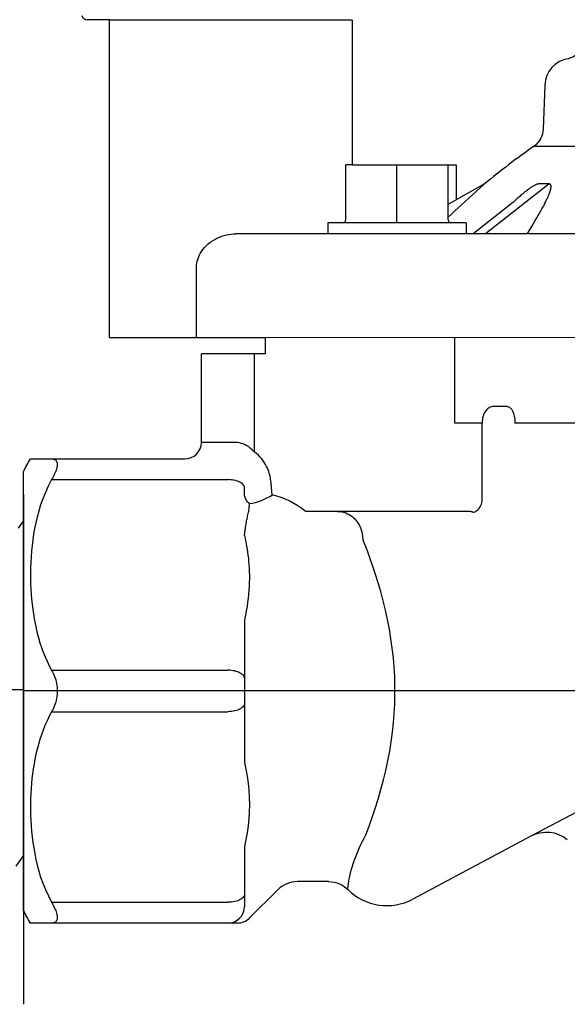
# Model space of a CAD drawing. Extents: x -3 to 172, y -18 to 47.
# Drawn here: x 13 to 15, y 14 to 17 of the extents above; entities that cross this region are included whole.
import ezdxf

# ---------------------------------------------------------------- set-up
doc = ezdxf.new("R2010")
doc.units = 0
doc.header["$MEASUREMENT"] = 0
doc.layers.add('1-hunter-unions not installed', color=70, linetype='Continuous', lineweight=30)
for name, color, linetype in [('HI-DETL-FINE', 4, 'Continuous'), ('HI-PROD-FINE', 249, 'Continuous'), ('HI-PROD-OTLN', 3, 'Continuous')]:
    doc.layers.add(name, color=color, linetype=linetype)
doc.layers.add('REF', color=5, linetype='Continuous', plot=False)

msp = doc.modelspace()

# ---------------------------------------------------------------- linework, layer by layer
at = {"layer": 'HI-DETL-FINE'}
msp.add_lwpolyline([(13.4783, 14.1064), (13.5169, 14.1602), (13.5292, 14.1602), (13.5655, 14.1091), (13.6038, 14.1629), (13.6161, 14.1629), (13.6521, 14.1118), (13.6908, 14.1656), (13.7031, 14.1656), (13.7394, 14.1145), (13.7778, 14.1683), (13.79, 14.1683), (13.8009, 14.1498), (13.8338, 14.1819), (13.8338, 15.3067), (13.7734, 15.3671), (13.7468, 15.3216), (13.7346, 15.3216), (13.6964, 15.3754), (13.6599, 15.3243), (13.6476, 15.3243), (13.6095, 15.3781), (13.5729, 15.3271), (13.5606, 15.3271), (13.5225, 15.3808), (13.486, 15.3298)], dxfattribs=at)
for points, knots in [([(13.5655, 14.1091), (13.5651, 14.1101), (13.5647, 14.1111), (13.5639, 14.1152), (13.5634, 14.1194), (13.5618, 14.1358), (13.5608, 14.1519), (13.5576, 14.2151), (13.5555, 14.277), (13.5486, 14.5294), (13.5437, 14.782), (13.5351, 15.1444), (13.5314, 15.2717), (13.5266, 15.356), (13.5252, 15.3698), (13.5225, 15.3808)], [0.0256589, 0.0256589, 0.0256589, 0.0256589, 0.03606, 0.03606, 0.0721199, 0.0721199, 0.1442398, 0.1442398, 0.2884796, 0.2884796, 0.6256792, 0.6256792, 0.8783272, 0.8783272, 0.9661505, 0.9661505, 0.9661505, 0.9661505]), ([(13.6521, 14.1118), (13.652, 14.1122), (13.652, 14.1125), (13.6515, 14.1145), (13.6512, 14.1162), (13.6504, 14.1222), (13.6498, 14.1275), (13.6475, 14.1556), (13.6458, 14.1906), (13.6397, 14.3575), (13.6353, 14.5575), (13.6265, 14.9584), (13.6222, 15.1541), (13.6155, 15.326), (13.6128, 15.3646), (13.6095, 15.3781)], [0.0241904, 0.0241904, 0.0241904, 0.0241904, 0.0287035, 0.0287035, 0.0478392, 0.0478392, 0.0861106, 0.0861106, 0.2041699, 0.2041699, 0.5066578, 0.5066578, 0.8091457, 0.8091457, 0.966789, 0.966789, 0.966789, 0.966789]), ([(13.7394, 14.1145), (13.739, 14.1155), (13.7386, 14.1166), (13.7378, 14.1209), (13.7373, 14.1253), (13.7356, 14.1424), (13.7346, 14.1592), (13.7313, 14.225), (13.7292, 14.2894), (13.7218, 14.5579), (13.7166, 14.8309), (13.7078, 15.1859), (13.7041, 15.2989), (13.6997, 15.3586), (13.6988, 15.3663), (13.6964, 15.3754)], [0.025823, 0.025823, 0.025823, 0.025823, 0.0369918, 0.0369918, 0.0739836, 0.0739836, 0.1479671, 0.1479671, 0.2959343, 0.2959343, 0.6554419, 0.6554419, 0.9053139, 0.9053139, 0.9661857, 0.9661857, 0.9661857, 0.9661857]), ([(13.8009, 14.1498), (13.8007, 14.1503), (13.8003, 14.1513), (13.7996, 14.1578), (13.7988, 14.1686), (13.7981, 14.1836), (13.7973, 14.2024), (13.7966, 14.225), (13.7958, 14.2516), (13.7951, 14.2818), (13.7943, 14.315), (13.7936, 14.3513), (13.7928, 14.3907), (13.7921, 14.4328), (13.7913, 14.4768), (13.7906, 14.5228), (13.7898, 14.5709), (13.7891, 14.6203), (13.7883, 14.6703), (13.7876, 14.7209), (13.7868, 14.7723), (13.7861, 14.8236), (13.7853, 14.874), (13.7846, 14.9236), (13.7838, 14.9725), (13.7831, 15.02), (13.7823, 15.0651), (13.7816, 15.1082), (13.7808, 15.1492), (13.7801, 15.1874), (13.7793, 15.2222), (13.7786, 15.2538), (13.7778, 15.2821), (13.7771, 15.3067), (13.7763, 15.3272), (13.7756, 15.3437), (13.7748, 15.3562), (13.7741, 15.3639), (13.7734, 15.3671)], [0, 0, 0, 0, 0.020659, 0.046786, 0.073665, 0.100545, 0.126804, 0.153062, 0.180077, 0.207091, 0.233481, 0.259871, 0.28702, 0.314169, 0.34069, 0.367211, 0.394494, 0.421778, 0.44843, 0.475082, 0.5025, 0.529918, 0.556701, 0.583484, 0.611036, 0.638589, 0.665505, 0.69242, 0.72011, 0.747799, 0.774848, 0.801896, 0.829723, 0.857549, 0.88473, 0.911912, 0.939875, 1, 1, 1, 1])]:
    msp.add_open_spline(points, degree=3, knots=knots, dxfattribs=at)
at = {"layer": 'HI-PROD-FINE'}
for p, q in [((15.6738, 16.7121), (15.3522, 16.7121)), ((14.6714, 16.4456), (14.6714, 16.6456)), ((14.8569, 16.4456), (14.8569, 16.6456)), ((15.0424, 16.4456), (15.0424, 16.6456)), ((15.1453, 16.5502), (15.1737, 16.5761)), ((15.4064, 16.5761), (15.3702, 16.5761)), ((15.1302, 16.5367), (15.1453, 16.5502)), ((15.4023, 16.572), (15.177, 16.3956)), ((15.0424, 16.5025), (15.0711, 16.5186)), ((15.0896, 16.4998), (15.1037, 16.5128)), ((15.1037, 16.5128), (15.1166, 16.5244)), ((15.1166, 16.5244), (15.1302, 16.5367)), ((15.0537, 16.4662), (15.0665, 16.4783)), ((15.0665, 16.4783), (15.0784, 16.4894)), ((15.0784, 16.4894), (15.0896, 16.4998)), ((15.3683, 16.4619), (15.3731, 16.4703)), ((15.3731, 16.4703), (15.3775, 16.4783)), ((15.3775, 16.4783), (15.3816, 16.4858)), ((15.3816, 16.4858), (15.3855, 16.4929)), ((14.6069, 16.4356), (14.6069, 16.3956)), ((15.1069, 16.4356), (14.6069, 16.4356)), ((15.0424, 16.4554), (15.0537, 16.4662)), ((15.1069, 16.4356), (15.1069, 16.3956)), ((15.3447, 16.4217), (15.3513, 16.4329)), ((15.3513, 16.4329), (15.3575, 16.4432)), ((15.3575, 16.4432), (15.3631, 16.4529)), ((15.3631, 16.4529), (15.3683, 16.4619)), ((15.3373, 16.4097), (15.3447, 16.4217)), ((14.1317, 16.0206), (14.1317, 16.2756)), ((15.0663, 15.7106), (15.0663, 16.0206)), ((14.3397, 15.9606), (14.3397, 15.6067)), ((15.165, 15.7106), (15.0663, 15.7106)), ((15.165, 15.4269), (15.165, 15.7106)), ((16.5262, 15.7106), (15.2841, 15.7106)), ((14.2569, 15.6406), (14.1491, 15.6406)), ((16.7286, 14.9519), (15.342, 14.2147))]:
    msp.add_line(p, q, dxfattribs=at)
for points in [[(13.8181, 17.1706), (14.6921, 17.1706)], [(14.6951, 16.6456), (14.6714, 16.6456)], [(15.3702, 16.5761), (15.3686, 16.576), (15.3668, 16.5757), (15.365, 16.5753), (15.3631, 16.5747), (15.361, 16.5739), (15.3589, 16.573), (15.3567, 16.572), (15.3545, 16.5708), (15.3523, 16.5696), (15.3501, 16.5684), (15.3478, 16.567), (15.3456, 16.5656), (15.3434, 16.5641), (15.3411, 16.5627), (15.3389, 16.5611), (15.3367, 16.5596), (15.3345, 16.558), (15.3322, 16.5563), (15.3299, 16.5546), (15.3276, 16.5528), (15.3252, 16.551), (15.3228, 16.5491)], [(15.3855, 16.4929), (15.3873, 16.4964), (15.3891, 16.4998), (15.3908, 16.5031), (15.3925, 16.5064), (15.3941, 16.5096), (15.3956, 16.5128), (15.3972, 16.5158), (15.3986, 16.5188), (15.3999, 16.5217), (15.4012, 16.5244), (15.4024, 16.5271), (15.4036, 16.5296), (15.4046, 16.5321), (15.4056, 16.5344), (15.4066, 16.5367), (15.4075, 16.5389), (15.4083, 16.5409), (15.4091, 16.5429), (15.4098, 16.5449), (15.4104, 16.5467), (15.411, 16.5485), (15.4116, 16.5502), (15.4121, 16.5519), (15.4125, 16.5535), (15.413, 16.555), (15.4133, 16.5565), (15.4137, 16.5579), (15.414, 16.5593), (15.4142, 16.5607), (15.4144, 16.562), (15.4146, 16.5633), (15.4147, 16.5645), (15.4147, 16.5658), (15.4147, 16.5669), (15.4146, 16.5681), (15.4145, 16.5692), (15.4143, 16.5703), (15.4139, 16.5713), (15.4135, 16.5722), (15.413, 16.5731), (15.4124, 16.5739), (15.4117, 16.5745), (15.4109, 16.5751), (15.4099, 16.5755), (15.4089, 16.5759), (15.4077, 16.576), (15.4064, 16.5761)], [(15.4064, 16.5761), (15.406, 16.5756), (15.4055, 16.5751), (15.4051, 16.5746), (15.4046, 16.5741), (15.4042, 16.5737), (15.4037, 16.5732), (15.4032, 16.5728), (15.4027, 16.5724), (15.4023, 16.572)], [(15.3153, 16.543), (15.3126, 16.5408), (15.3099, 16.5385), (15.3072, 16.5362), (15.3043, 16.5337), (15.3014, 16.5311), (15.2984, 16.5285), (15.2953, 16.5257), (15.2921, 16.5228), (15.2889, 16.5198), (15.2855, 16.5167), (15.2821, 16.5135), (15.2786, 16.5102), (15.2754, 16.5071)], [(15.3228, 16.5491), (15.3203, 16.5472), (15.3178, 16.5451), (15.3153, 16.543)], [(15.2754, 16.5071), (15.1331, 16.3956)], [(14.8569, 16.4386), (14.8569, 16.4403), (14.8569, 16.4412), (14.8569, 16.4422), (14.8568, 16.4433), (14.8568, 16.4444), (14.8569, 16.4456)], [(14.8569, 16.4368), (14.8569, 16.4379), (14.8569, 16.4386)], [(14.8569, 16.4356), (14.8569, 16.4356), (14.8569, 16.4358), (14.8569, 16.436), (14.8569, 16.4363), (14.8569, 16.4368)], [(14.1317, 16.2756), (14.1319, 16.2822), (14.1327, 16.2891), (14.1339, 16.296), (14.1358, 16.3031), (14.1382, 16.3103), (14.1413, 16.3175), (14.145, 16.3247), (14.1495, 16.3319), (14.1546, 16.339), (14.1603, 16.3459), (14.1667, 16.3525), (14.1736, 16.3588), (14.181, 16.3647), (14.1889, 16.3702), (14.1971, 16.3751), (14.2055, 16.3795), (14.2142, 16.3834), (14.2229, 16.3868), (14.2316, 16.3895), (14.2403, 16.3918), (14.2489, 16.3935), (14.2574, 16.3947), (14.2657, 16.3954), (14.2739, 16.3956)], [(17.2034, 16.3956), (14.2739, 16.3956)], [(15.3286, 16.3956), (15.3293, 16.3968), (15.3373, 16.4097)], [(17.3551, 16.0186), (14.3801, 16.0206)], [(15.1902, 15.7654), (15.1862, 15.7626), (15.1825, 15.7591), (15.179, 15.7552), (15.1759, 15.7507), (15.1731, 15.7459), (15.1707, 15.7406), (15.1687, 15.735), (15.1671, 15.7291), (15.1659, 15.7231), (15.1652, 15.7169), (15.165, 15.7106)], [(15.2074, 15.7706), (15.203, 15.7703), (15.1986, 15.7693), (15.1943, 15.7677), (15.1902, 15.7654)], [(15.2551, 15.7706), (15.2074, 15.7706)], [(15.2551, 15.7706), (15.2581, 15.7703), (15.2611, 15.7693), (15.264, 15.7677), (15.2669, 15.7654), (15.2696, 15.7626), (15.2721, 15.7591), (15.2745, 15.7552), (15.2766, 15.7507), (15.2785, 15.7459), (15.2802, 15.7406), (15.2815, 15.735), (15.2826, 15.7291), (15.2834, 15.7231), (15.2839, 15.7169), (15.2841, 15.7106)], [(14.2798, 15.6395), (14.2761, 15.6398), (14.2724, 15.6401), (14.2686, 15.6403), (14.2647, 15.6404), (14.2608, 15.6405), (14.2569, 15.6406)], [(14.3397, 15.6067), (14.3334, 15.6132), (14.327, 15.6189), (14.3204, 15.6239), (14.3137, 15.6282), (14.3069, 15.6318), (14.3001, 15.6348), (14.2934, 15.637), (14.2866, 15.6386), (14.2798, 15.6395)], [(15.1315, 15.3879), (15.1352, 15.3884), (15.1389, 15.3896), (15.1425, 15.3913), (15.1461, 15.3937), (15.1495, 15.3965), (15.1527, 15.3999), (15.1557, 15.4037), (15.1583, 15.4078), (15.1606, 15.4123), (15.1625, 15.417), (15.164, 15.4219), (15.165, 15.4269)], [(15.1315, 15.3879), (15.1286, 15.3887), (15.1256, 15.3894), (15.1226, 15.3899), (15.1196, 15.3903), (15.1167, 15.3905), (15.1137, 15.3906)]]:
    msp.add_lwpolyline(points, dxfattribs=at)
for centre, start, end in [((14.6614, 16.4456), 270, 0), ((15.0524, 16.4456), 180, 270)]:
    msp.add_arc(centre, 0.01, start, end, dxfattribs=at)
at = {"layer": 'HI-PROD-OTLN'}
msp.add_lwpolyline([(15.7346, 17.3366), (15.7186, 17.3206), (15.5931, 17.3206, 0.404026), (15.5331, 17.2627), (15.527, 17.0866, -0.359618), (15.4763, 17.0294, 0.359617), (15.3918, 16.9341), (15.3862, 16.7748, -0.235276), (15.3522, 16.7121, 0.019728), (15.1737, 16.5761), (15.0711, 16.5186)], format="xyb", dxfattribs=at)
for points in [[(13.8181, 17.1706), (13.7356, 17.1706)], [(13.8151, 17.1706), (13.8151, 16.0206), (14.1317, 16.0206), (14.3801, 16.0206), (14.3801, 15.9606), (14.1492, 15.9606)], [(14.6951, 17.1706), (14.6951, 16.6456), (15.0711, 16.6456), (15.0711, 16.5184)]]:
    msp.add_lwpolyline(points, dxfattribs=at)
for centre, radius, start, end in [((13.7356, 17.1906), 0.02, 194.4775, 270), ((14.2803, 13.9606), 0.06, 270, 315)]:
    msp.add_arc(centre, radius, start, end, dxfattribs=at)
at = {"layer": 'REF'}
msp.add_lwpolyline([(14.5126, 14.7443), (14.2626, 14.7443), (12.0436, 14.7443), (11.7936, 14.7443)], dxfattribs=at)

# ---------------------------------------------------------------- next in the draw order: wipeouts: each hides what was drawn before it
msp.add_wipeout([(13.5051, 15.5321), (15.0066, 15.4651), (15.0157, 13.9783), (13.5051, 14.0269)])

# ---------------------------------------------------------------- next in the draw order: linework, layer by layer
at = {"layer": '1-hunter-unions not installed'}
msp.add_line((13.5051, 15.3826), (13.5051, 14.0996), dxfattribs=at)
at = {"layer": 'HI-PROD-FINE'}
for p, q in [((13.607, 15.5056), (14.2451, 15.5056)), ((15.1137, 15.3906), (14.5254, 15.3906)), ((14.3051, 15.3032), (14.3079, 15.3237)), ((14.3051, 15.3032), (14.3051, 15.3032)), ((14.3051, 14.9995), (14.3051, 14.4817)), ((13.607, 14.8156), (14.2451, 14.8156)), ((13.607, 14.6656), (14.2451, 14.6656)), ((14.3051, 14.178), (14.3051, 13.9606)), ((13.607, 13.9756), (14.2451, 13.9756))]:
    msp.add_line(p, q, dxfattribs=at)
for points in [[(13.607, 15.5806), (13.6099, 15.5805), (13.6127, 15.5801), (13.6152, 15.5794), (13.6176, 15.5785), (13.6198, 15.5773), (13.6218, 15.5758), (13.6235, 15.574), (13.6249, 15.5719), (13.6261, 15.5695), (13.6269, 15.5667), (13.6274, 15.5637), (13.6276, 15.5605), (13.6274, 15.5569), (13.6269, 15.5531), (13.6261, 15.5491), (13.6249, 15.5448), (13.6235, 15.5404), (13.6218, 15.5358), (13.6198, 15.531), (13.6176, 15.5261), (13.6152, 15.5211), (13.6127, 15.516), (13.6099, 15.5109), (13.607, 15.5056)], [(14.4056, 15.4512), (14.4018, 15.4916), (14.4012, 15.4964), (14.4005, 15.5014), (14.3997, 15.5066), (14.3987, 15.5119), (14.3976, 15.5174), (14.3962, 15.5231), (14.3945, 15.5289), (14.3926, 15.5349), (14.3904, 15.5411), (14.3878, 15.5474), (14.3848, 15.5538), (14.3814, 15.5603), (14.3775, 15.567), (14.373, 15.5736), (14.3679, 15.5804), (14.3621, 15.5871), (14.3554, 15.5937), (14.348, 15.6002), (14.3397, 15.6067)], [(13.607, 15.5056), (13.595, 15.4821), (13.5844, 15.4589), (13.575, 15.4362), (13.5671, 15.4139), (13.5605, 15.3919), (13.5547, 15.3704), (13.5497, 15.3492), (13.5455, 15.3283), (13.5419, 15.3077), (13.5388, 15.2872), (13.5363, 15.267), (13.5343, 15.2468), (13.5327, 15.2267), (13.5316, 15.2065), (13.5308, 15.1866), (13.5305, 15.1669), (13.5306, 15.1474), (13.531, 15.1282), (13.5318, 15.1095), (13.5329, 15.091), (13.5344, 15.0729), (13.5362, 15.0549), (13.5384, 15.0372), (13.5409, 15.0196), (13.5438, 15.002), (13.5471, 14.9845), (13.5508, 14.9671), (13.555, 14.9498), (13.5596, 14.9325), (13.5647, 14.9153), (13.5703, 14.8983), (13.5764, 14.8813), (13.5831, 14.8646), (13.5905, 14.848), (13.5984, 14.8317), (13.607, 14.8156)], [(14.3047, 15.479), (14.3038, 15.4819), (14.3023, 15.4847), (14.3003, 15.4874), (14.2977, 15.4901), (14.2947, 15.4925), (14.2911, 15.4949), (14.2872, 15.497), (14.2828, 15.4989), (14.2781, 15.5006), (14.2731, 15.5021), (14.2679, 15.5034), (14.2624, 15.5043), (14.2567, 15.505), (14.251, 15.5054), (14.2451, 15.5056)], [(14.3051, 15.454), (14.3051, 15.4583), (14.3051, 15.4625), (14.305, 15.4667), (14.305, 15.4709), (14.3049, 15.475), (14.3047, 15.479)], [(14.3227, 15.419), (14.3191, 15.4221), (14.316, 15.4255), (14.3132, 15.4292), (14.3107, 15.4332), (14.3087, 15.4373), (14.3072, 15.4412), (14.3061, 15.4451), (14.3054, 15.4493), (14.3051, 15.454)], [(14.3186, 15.3832), (14.3196, 15.3874), (14.3204, 15.3915), (14.3211, 15.3956), (14.3216, 15.3996), (14.322, 15.4036), (14.3223, 15.4075), (14.3226, 15.4114), (14.3227, 15.4152), (14.3227, 15.419)], [(14.3079, 15.3237), (14.3085, 15.328), (14.3091, 15.3324), (14.3097, 15.3368), (14.3104, 15.3413), (14.3112, 15.3458), (14.3119, 15.3504), (14.3127, 15.355), (14.3135, 15.3596), (14.3144, 15.3643), (14.3154, 15.369), (14.3164, 15.3737), (14.3175, 15.3784), (14.3186, 15.3832)], [(14.6416, 15.3906), (14.6498, 15.3902), (14.6576, 15.389), (14.6649, 15.3873), (14.6718, 15.3849), (14.6782, 15.3822), (14.6841, 15.379), (14.6896, 15.3756), (14.6948, 15.3718), (14.6995, 15.3678), (14.704, 15.3635), (14.7082, 15.3589), (14.7121, 15.354), (14.7157, 15.3488), (14.7192, 15.3432), (14.7223, 15.3372), (14.7251, 15.3307), (14.7277, 15.3236), (14.7298, 15.3161), (14.7314, 15.3081), (14.7324, 15.2996), (14.7328, 15.2906)], [(14.3051, 15.3032), (14.3072, 15.2941), (14.3092, 15.2846), (14.3111, 15.2749), (14.3129, 15.2648), (14.3146, 15.2544), (14.3162, 15.2437), (14.3177, 15.2326), (14.319, 15.2213), (14.3201, 15.2096), (14.3211, 15.1976), (14.3219, 15.1853), (14.3224, 15.1727), (14.3227, 15.1597), (14.3227, 15.1465), (14.3224, 15.133), (14.3219, 15.1192), (14.321, 15.1051), (14.3199, 15.0907), (14.3183, 15.0761), (14.3165, 15.0612), (14.3142, 15.0461), (14.3116, 15.0308), (14.3085, 15.0153), (14.3051, 14.9995)], [(14.7442, 14.2194), (14.7559, 14.2507), (14.7674, 14.2827), (14.7784, 14.3155), (14.789, 14.3492), (14.7989, 14.3837), (14.8082, 14.4184), (14.8165, 14.4531), (14.824, 14.488), (14.8305, 14.5228), (14.8361, 14.5571), (14.8406, 14.5913), (14.8443, 14.6254), (14.847, 14.6592), (14.8488, 14.6928), (14.8496, 14.7264), (14.8495, 14.7599), (14.8486, 14.7933), (14.8466, 14.827), (14.8438, 14.8611), (14.84, 14.8954), (14.8352, 14.9298), (14.8294, 14.9646), (14.8227, 14.9995), (14.8152, 15.0337), (14.807, 15.0673), (14.7982, 15.1002), (14.789, 15.1318), (14.7796, 15.1621), (14.7699, 15.1911), (14.7603, 15.2185), (14.751, 15.2441), (14.7418, 15.2682), (14.7328, 15.2906)], [(13.607, 14.8156), (13.6099, 14.8102), (13.6127, 14.8046), (13.6152, 14.7988), (13.6176, 14.7929), (13.6198, 14.7868), (13.6218, 14.7805), (13.6235, 14.7741), (13.6249, 14.7676), (13.6261, 14.7609), (13.6269, 14.7542), (13.6274, 14.7473), (13.6276, 14.7405), (13.6274, 14.7337), (13.6269, 14.7269), (13.6261, 14.7202), (13.6249, 14.7135), (13.6235, 14.707), (13.6218, 14.7006), (13.6198, 14.6943), (13.6176, 14.6882), (13.6152, 14.6823), (13.6127, 14.6765), (13.6099, 14.671), (13.607, 14.6656)], [(14.3051, 14.7856), (14.3048, 14.7887), (14.3038, 14.7918), (14.3022, 14.7949), (14.3, 14.7978), (14.2971, 14.8006), (14.2937, 14.8032), (14.2897, 14.8057), (14.2853, 14.8079), (14.2804, 14.8099), (14.2751, 14.8116), (14.2695, 14.813), (14.2637, 14.8141), (14.2576, 14.8149), (14.2514, 14.8154), (14.2451, 14.8156)], [(14.3051, 14.6956), (14.3048, 14.6925), (14.3038, 14.6894), (14.3022, 14.6863), (14.3, 14.6834), (14.2971, 14.6806), (14.2937, 14.678), (14.2897, 14.6755), (14.2853, 14.6733), (14.2804, 14.6713), (14.2751, 14.6696), (14.2695, 14.6682), (14.2637, 14.6671), (14.2576, 14.6662), (14.2514, 14.6658), (14.2451, 14.6656)], [(13.607, 14.6656), (13.5983, 14.6493), (13.5903, 14.6327), (13.5829, 14.616), (13.5761, 14.599), (13.5699, 14.5817), (13.5642, 14.5644), (13.5591, 14.5469), (13.5544, 14.5294), (13.5503, 14.5117), (13.5466, 14.4941), (13.5433, 14.4764), (13.5405, 14.4587), (13.538, 14.441), (13.5359, 14.4233), (13.5342, 14.4053), (13.5327, 14.3872), (13.5317, 14.3689), (13.5309, 14.3503), (13.5306, 14.3312), (13.5305, 14.3119), (13.5309, 14.2924), (13.5317, 14.2727), (13.5328, 14.2528), (13.5344, 14.2327), (13.5365, 14.2127), (13.539, 14.1926), (13.5421, 14.1723), (13.5457, 14.1518), (13.5499, 14.131), (13.5549, 14.1099), (13.5607, 14.0885), (13.5673, 14.0667), (13.5752, 14.0445), (13.5845, 14.0219), (13.5951, 13.9989), (13.607, 13.9756)], [(14.3051, 14.4817), (14.3104, 14.4571), (14.3147, 14.4322), (14.3181, 14.407), (14.3206, 14.3814), (14.3222, 14.3554), (14.3227, 14.3295), (14.3222, 14.3035), (14.3206, 14.2776), (14.3181, 14.2521), (14.3147, 14.2271), (14.3104, 14.2024), (14.3051, 14.178)], [(14.6796, 14.026), (14.6815, 14.0434), (14.6828, 14.0515), (14.6844, 14.0604), (14.6863, 14.0702), (14.6887, 14.0806), (14.6915, 14.0915), (14.6946, 14.1029), (14.6982, 14.1145), (14.7022, 14.1262), (14.7065, 14.1381), (14.7111, 14.15), (14.716, 14.1619), (14.7212, 14.1737), (14.7266, 14.1853), (14.7323, 14.1969), (14.7382, 14.2082), (14.7442, 14.2194)], [(14.6793, 14.0216), (14.6794, 14.0217), (14.6794, 14.023), (14.6796, 14.026)], [(13.607, 13.9756), (13.6099, 13.9703), (13.6127, 13.9651), (13.6152, 13.96), (13.6176, 13.955), (13.6198, 13.9501), (13.6218, 13.9454), (13.6235, 13.9407), (13.6249, 13.9363), (13.6261, 13.932), (13.6269, 13.928), (13.6274, 13.9242), (13.6276, 13.9206), (13.6274, 13.9174), (13.6269, 13.9144), (13.6261, 13.9117), (13.6249, 13.9093), (13.6235, 13.9072), (13.6218, 13.9054), (13.6198, 13.9039), (13.6176, 13.9027), (13.6152, 13.9018), (13.6127, 13.9011), (13.6099, 13.9007), (13.607, 13.9006)], [(14.3051, 14.0056), (14.3048, 14.0025), (14.3038, 13.9994), (14.3022, 13.9963), (14.3, 13.9934), (14.2971, 13.9906), (14.2937, 13.988), (14.2897, 13.9855), (14.2853, 13.9833), (14.2804, 13.9813), (14.2751, 13.9796), (14.2695, 13.9782), (14.2637, 13.9771), (14.2576, 13.9762), (14.2514, 13.9758), (14.2451, 13.9756)]]:
    msp.add_lwpolyline(points, dxfattribs=at)
for centre, radius, start, end in [((14.2936, 15.6189), 0.202, 278.2892, 303.7504), ((14.3311, 15.1543), 0.3059, 50.5757, 75.8663), ((14.2451, 13.9606), 0.06, 270, 0)]:
    msp.add_arc(centre, radius, start, end, dxfattribs=at)
at = {"layer": 'HI-PROD-OTLN'}
for points in [[(14.2803, 13.9006), (13.5305, 13.9006, -0.031355), (13.5051, 13.9467), (13.5051, 15.5345, -0.031355), (13.5305, 15.5806), (14.0891, 15.5806, 0.414212), (14.1491, 15.6406), (14.1491, 15.9606)], [(15.4734, 14.2023, 0.299682), (15.342, 14.2147), (14.914, 13.9871)], [(14.6089, 14.0506), (14.4966, 14.0506, 0.198912), (14.4259, 14.0213), (14.3224, 13.9179)]]:
    msp.add_lwpolyline(points, format="xyb", dxfattribs=at)
msp.add_lwpolyline([(14.609, 14.0506), (14.6109, 14.0506), (14.6205, 14.0499), (14.63, 14.0484), (14.6394, 14.0459), (14.6484, 14.0425), (14.6571, 14.0383), (14.6653, 14.0332), (14.673, 14.0274), (14.6794, 14.0216)], dxfattribs=at)
msp.add_arc((14.8201, 14.1637), 0.2, 225.2587, 298, dxfattribs=at)
at = {"layer": 'REF'}
for points in [[(13.5046, 15.4524), (13.5046, 13.6064)], [(18.0051, 14.7406), (13.5051, 14.7411)]]:
    msp.add_lwpolyline(points, dxfattribs=at)

doc.saveas('drawing.dxf')
